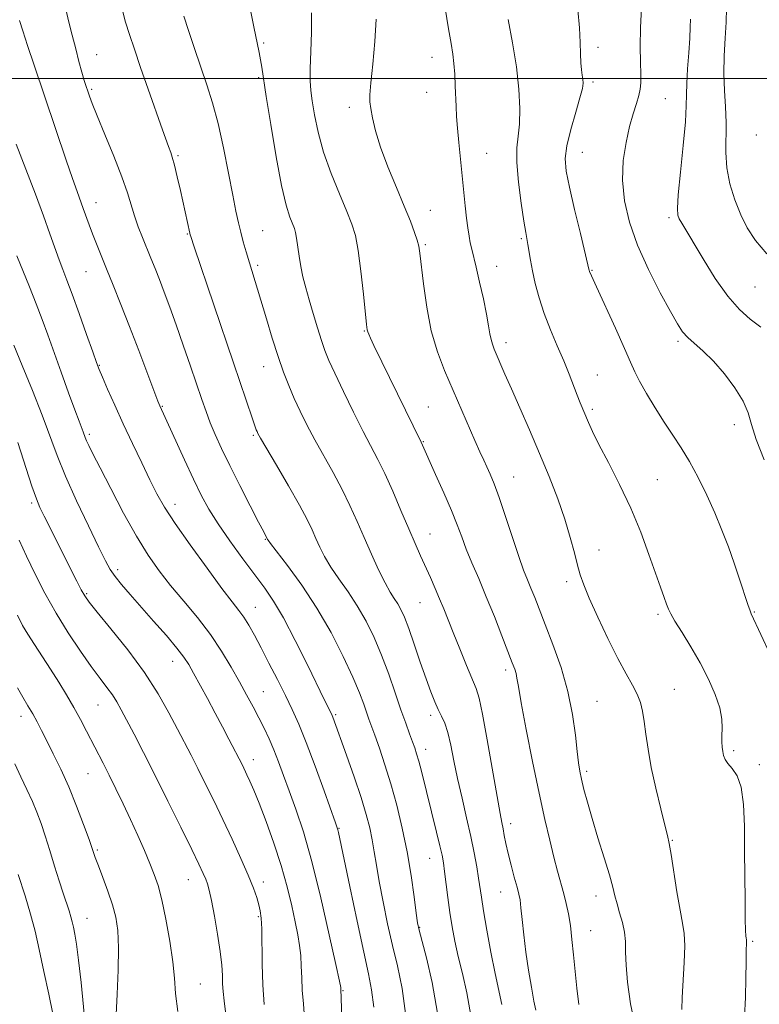
# Model space of a CAD drawing. Extents: x 2097300 to 2100200, y 322300 to 325200.
# Drawn here: x 2098762 to 2098940, y 324277 to 324514 of the extents above; entities that cross this region are included whole.
import ezdxf

# ---------------------------------------------------------------- set-up
doc = ezdxf.new("R2010")
doc.units = 0
doc.header["$MEASUREMENT"] = 0
for name, color, linetype, lineweight in [('32000', 7, 'Continuous', 0), ('DTM SPOT ELEVATION', 2, 'Continuous', 13), ('INDEX CONTOUR', 41, 'Continuous', 13), ('INTERMEDIATE CONTOUR', 44, 'Continuous', 0)]:
    doc.layers.add(name, color=color, linetype=linetype, lineweight=lineweight)

msp = doc.modelspace()

# ---------------------------------------------------------------- linework, layer by layer
at = {"layer": '32000', "flags": 128}
msp.add_lwpolyline([(2100000, 324500), (2097500, 324500)], dxfattribs=at)
at = {"layer": 'DTM SPOT ELEVATION'}
for p in [(2098820.86, 324508.56, 1045.8), (2098901.52, 324507.52, 1035.6), (2098780.58, 324505.75, 1051.3), (2098861.43, 324505.11, 1040.7), (2098819.62, 324500.2, 1046.2), (2098900.27, 324499.15, 1035.7), (2098779.35, 324497.35, 1051.8), (2098860.18, 324496.62, 1040.9), (2098841.55, 324493.01, 1042.4), (2098917.78, 324495.1, 1033.1), (2098939.69, 324486.38, 1028.6), (2098800.15, 324481.38, 1049.8), (2098874.61, 324481.97, 1039.1), (2098897.72, 324482.14, 1035.2), (2098780.42, 324470.01, 1053.3), (2098861.04, 324468.2, 1041.2), (2098918.59, 324466.45, 1032.3), (2098802.47, 324462.48, 1050.1), (2098820.63, 324463.28, 1047.1), (2098859.82, 324459.91, 1041.8), (2098883.03, 324461.32, 1038.2), (2098819.42, 324454.95, 1047.7), (2098777.99, 324453.39, 1054.9), (2098877.05, 324454.69, 1039.2), (2098900.07, 324453.73, 1035.9), (2098939.34, 324449.71, 1030.9), (2098845.12, 324439.04, 1044.1), (2098879.32, 324436.3, 1039.5), (2098920.76, 324436.62, 1034.3), (2098781.22, 324430.79, 1055.9), (2098820.83, 324430.47, 1048.7), (2098901.36, 324428.45, 1037.2), (2098796.37, 324420.91, 1053.9), (2098860.58, 324420.78, 1043.1), (2098900.13, 324420.19, 1037.7), (2098934.4, 324416.47, 1034.4), (2098778.8, 324414.12, 1057.7), (2098818.39, 324413.89, 1050.2), (2098859.35, 324412.38, 1043.9), (2098881.13, 324403.86, 1041.2), (2098915.84, 324403.2, 1037.1), (2098764.87, 324397.61, 1062.3), (2098799.48, 324397.3, 1055.4), (2098821.23, 324388.79, 1052.1), (2098861, 324390.08, 1045.2), (2098901.73, 324386.28, 1039.3), (2098785.62, 324381.52, 1059.6), (2098893.96, 324378.63, 1040.4), (2098778.19, 324375.73, 1061.8), (2098818.86, 324372.43, 1055.2), (2098858.56, 324373.52, 1046.9), (2098915.96, 324370.72, 1038.3), (2098939.21, 324371.26, 1035.9), (2098798.94, 324359.36, 1060.7), (2098879.22, 324357.28, 1044.4), (2098919.95, 324352.6, 1039.1), (2098820.8, 324352.03, 1057.1), (2098780.89, 324348.83, 1064.9), (2098901.24, 324349.7, 1041.1), (2098762.3, 324346.14, 1068.6), (2098838.21, 324346.52, 1053.8), (2098861.16, 324346.33, 1048.4), (2098859.97, 324338.15, 1049.4), (2098934.22, 324337.85, 1037.7), (2098818.39, 324335.64, 1059.4), (2098940.39, 324334.44, 1037.6), (2098778.48, 324332.25, 1066.9), (2098898.73, 324332.82, 1041.7), (2098880.42, 324320.2, 1045.5), (2098839.05, 324319.14, 1055.9), (2098919.45, 324316.21, 1039.9), (2098780.7, 324313.88, 1067.8), (2098860.92, 324311.83, 1050.8), (2098802.69, 324306.7, 1064.8), (2098820.76, 324306.12, 1061.5), (2098877.99, 324303.71, 1046.8), (2098901.01, 324302.77, 1042.6), (2098778.27, 324297.39, 1069.2), (2098819.54, 324297.83, 1062.2), (2098858.46, 324295.24, 1051.9), (2098899.77, 324294.44, 1043.2), (2098938.85, 324291.88, 1037.8), (2098805.61, 324281.53, 1065.1), (2098839.98, 324279.96, 1057.9)]:
    msp.add_point(p, dxfattribs=at)
at = {"layer": 'INDEX CONTOUR'}
for points in [[(2098921.707, 324275.421, 1040), (2098921.767, 324278.278, 1040), (2098922.304, 324286.766, 1040), (2098922.445, 324290.78, 1040), (2098922.304, 324293.696, 1040), (2098921.898, 324296.211, 1040), (2098921.287, 324299.353, 1040), (2098920.541, 324303.779, 1040), (2098919.146, 324312.809, 1040), (2098918.698, 324315.427, 1040), (2098918.271, 324317.362, 1040), (2098917.63, 324319.867, 1040), (2098916.626, 324323.841, 1040), (2098915.446, 324328.77, 1040), (2098914.359, 324333.786, 1040), (2098913.573, 324338.176, 1040), (2098913.034, 324341.852, 1040), (2098912.627, 324344.878, 1040), (2098912.232, 324347.348, 1040), (2098911.72, 324349.471, 1040), (2098910.958, 324351.482, 1040), (2098909.831, 324353.648, 1040), (2098908.289, 324356.361, 1040), (2098906.295, 324360.042, 1040), (2098903.896, 324364.872, 1040), (2098901.453, 324370.077, 1040), (2098899.402, 324374.644, 1040), (2098898.058, 324377.862, 1040), (2098897.224, 324380.239, 1040), (2098896.572, 324382.588, 1040), (2098895.818, 324385.575, 1040), (2098894.824, 324389.283, 1040), (2098893.499, 324393.65, 1040), (2098891.777, 324398.592, 1040), (2098889.722, 324403.954, 1040), (2098887.428, 324409.559, 1040), (2098885.012, 324415.194, 1040), (2098882.672, 324420.506, 1040), (2098880.628, 324425.106, 1040), (2098879.05, 324428.701, 1040), (2098876.449, 324434.733, 1040), (2098876.016, 324435.867, 1040), (2098875.701, 324436.995, 1040), (2098875.441, 324438.389, 1040), (2098875.12, 324440.331, 1040), (2098874.612, 324443.104, 1040), (2098873.844, 324446.814, 1040), (2098872.952, 324450.857, 1040), (2098872.12, 324454.452, 1040), (2098871.042, 324458.837, 1040), (2098870.695, 324460.353, 1040), (2098870.389, 324461.987, 1040), (2098870.096, 324463.933, 1040), (2098869.798, 324466.326, 1040), (2098869.475, 324469.264, 1040), (2098867.918, 324484.53, 1040), (2098867.595, 324488.039, 1040), (2098867.387, 324490.842, 1040), (2098867.264, 324493.22, 1040), (2098867.076, 324498.235, 1040), (2098866.941, 324500.994, 1040), (2098866.747, 324503.577, 1040), (2098866.469, 324505.865, 1040), (2098866.056, 324508.42, 1040), (2098865.457, 324511.974, 1040), (2098864.649, 324516.941, 1040)], [(2098942.213, 324457.705, 1030), (2098939.506, 324460.917, 1030), (2098937.521, 324463.942, 1030), (2098935.937, 324467.132, 1030), (2098934.515, 324470.735, 1030), (2098933.342, 324474.598, 1030), (2098932.586, 324478.468, 1030), (2098932.34, 324482.157, 1030), (2098932.428, 324489.358, 1030), (2098932.256, 324493.129, 1030), (2098931.989, 324497.08, 1030), (2098931.828, 324501.208, 1030), (2098931.915, 324505.477, 1030), (2098932.156, 324509.682, 1030), (2098932.393, 324513.579, 1030), (2098932.501, 324516.982, 1030)], [(2098870.841, 324273.953, 1050), (2098869.879, 324279.39, 1050), (2098868.806, 324284.096, 1050), (2098867.796, 324288.207, 1050), (2098866.981, 324291.874, 1050), (2098866.333, 324295.319, 1050), (2098865.787, 324298.781, 1050), (2098865.289, 324302.392, 1050), (2098864.489, 324308.719, 1050), (2098864.205, 324310.795, 1050), (2098863.877, 324312.614, 1050), (2098863.362, 324314.908, 1050), (2098862.559, 324318.197, 1050), (2098858.89, 324332.867, 1050), (2098858.256, 324335.29, 1050), (2098857.748, 324337.059, 1050), (2098857.277, 324338.492, 1050), (2098856.735, 324339.991, 1050), (2098856.028, 324341.913, 1050), (2098855.117, 324344.439, 1050), (2098853.977, 324347.704, 1050), (2098852.594, 324351.758, 1050), (2098851.013, 324356.275, 1050), (2098849.294, 324360.843, 1050), (2098847.476, 324365.122, 1050), (2098845.537, 324369.076, 1050), (2098843.441, 324372.745, 1050), (2098841.198, 324376.156, 1050), (2098838.99, 324379.294, 1050), (2098837.048, 324382.131, 1050), (2098835.539, 324384.658, 1050), (2098834.383, 324386.933, 1050), (2098833.438, 324389.031, 1050), (2098832.529, 324391.103, 1050), (2098831.334, 324393.603, 1050), (2098829.499, 324397.058, 1050), (2098826.85, 324401.716, 1050), (2098823.94, 324406.692, 1050), (2098820.085, 324413.24, 1050), (2098819.469, 324414.337, 1050), (2098819.245, 324414.8, 1050), (2098819.055, 324415.267, 1050), (2098818.728, 324416.164, 1050), (2098818.14, 324417.866, 1050), (2098813.559, 324431.436, 1050), (2098804.093, 324459.353, 1050), (2098803.26, 324461.894, 1050), (2098803.16, 324462.236, 1050), (2098803.049, 324462.676, 1050), (2098800.752, 324472.984, 1050), (2098799.991, 324476.303, 1050), (2098799.309, 324479.113, 1050), (2098798.793, 324480.996, 1050), (2098798.419, 324482.139, 1050), (2098797.874, 324483.611, 1050), (2098796.461, 324487.638, 1050), (2098793.016, 324497.379, 1050), (2098791.168, 324502.652, 1050), (2098789.664, 324507.026, 1050), (2098788.491, 324510.578, 1050), (2098787.554, 324513.609, 1050), (2098786.766, 324516.419, 1050)], [(2098830.741, 324273.337, 1060), (2098830.424, 324276.771, 1060), (2098830.169, 324280.03, 1060), (2098830.025, 324283.049, 1060), (2098829.929, 324285.83, 1060), (2098829.786, 324288.398, 1060), (2098829.513, 324290.828, 1060), (2098829.077, 324293.42, 1060), (2098828.455, 324296.529, 1060), (2098827.618, 324300.424, 1060), (2098826.512, 324305.019, 1060), (2098825.079, 324310.143, 1060), (2098823.316, 324315.556, 1060), (2098821.449, 324320.747, 1060), (2098819.762, 324325.142, 1060), (2098818.472, 324328.32, 1060), (2098817.527, 324330.496, 1060), (2098816.808, 324332.045, 1060), (2098815.713, 324334.312, 1060), (2098812.465, 324340.645, 1060), (2098810.951, 324343.557, 1060), (2098809.19, 324346.894, 1060), (2098807.301, 324350.41, 1060), (2098803.942, 324356.558, 1060), (2098802.784, 324358.614, 1060), (2098801.616, 324360.405, 1060), (2098799.926, 324362.582, 1060), (2098797.375, 324365.598, 1060), (2098794.315, 324369.105, 1060), (2098788.665, 324375.507, 1060), (2098786.584, 324377.922, 1060), (2098785.014, 324379.872, 1060), (2098783.86, 324381.551, 1060), (2098782.704, 324383.651, 1060), (2098781.048, 324386.991, 1060), (2098778.577, 324392.071, 1060), (2098775.711, 324398.119, 1060), (2098773.053, 324404.042, 1060), (2098771.025, 324409.068, 1060), (2098767.447, 324418.774, 1060), (2098765.091, 324424.761, 1060), (2098762.627, 324430.792, 1060), (2098760.603, 324435.649, 1060)], [(2098777.644, 324273.492, 1070), (2098777.393, 324276.037, 1070), (2098776.804, 324281.944, 1070), (2098776.222, 324287.318, 1070), (2098775.722, 324291.132, 1070), (2098775.308, 324293.597, 1070), (2098774.967, 324295.232, 1070), (2098774.673, 324296.513, 1070), (2098774.35, 324297.742, 1070), (2098773.916, 324299.176, 1070), (2098772.494, 324303.432, 1070), (2098771.528, 324306.417, 1070), (2098770.428, 324309.974, 1070), (2098769.278, 324313.749, 1070), (2098768.172, 324317.298, 1070), (2098767.168, 324320.307, 1070), (2098766.172, 324322.968, 1070), (2098765.053, 324325.601, 1070), (2098763.723, 324328.457, 1070), (2098762.266, 324331.517, 1070), (2098760.81, 324334.694, 1070)]]:
    msp.add_polyline3d(points, dxfattribs=at)
at = {"layer": 'INTERMEDIATE CONTOUR'}
for points in [[(2098862.776, 324274.527, 1052), (2098861.477, 324281.947, 1052), (2098860.11, 324287.86, 1052), (2098858.328, 324294.5, 1052), (2098857.965, 324296.277, 1052), (2098857.638, 324298.648, 1052), (2098857.13, 324302.57, 1052), (2098856.398, 324307.715, 1052), (2098855.446, 324313.431, 1052), (2098854.284, 324319.153, 1052), (2098852.964, 324324.657, 1052), (2098851.549, 324329.805, 1052), (2098850.11, 324334.453, 1052), (2098848.767, 324338.431, 1052), (2098847.652, 324341.564, 1052), (2098846.243, 324345.465, 1052), (2098844.982, 324349.086, 1052), (2098843.946, 324351.819, 1052), (2098842.349, 324355.593, 1052), (2098840.037, 324360.572, 1052), (2098837.099, 324366.317, 1052), (2098833.688, 324372.243, 1052), (2098830.026, 324377.791, 1052), (2098826.599, 324382.501, 1052), (2098822.497, 324387.843, 1052), (2098821.93, 324388.608, 1052), (2098821.811, 324388.801, 1052), (2098821.707, 324389.026, 1052), (2098821.412, 324389.565, 1052), (2098820.856, 324390.611, 1052), (2098819.644, 324392.945, 1052), (2098817.607, 324396.908, 1052), (2098815.12, 324401.802, 1052), (2098812.689, 324406.668, 1052), (2098810.717, 324410.749, 1052), (2098809.186, 324414.096, 1052), (2098807.977, 324416.962, 1052), (2098806.954, 324419.632, 1052), (2098805.935, 324422.527, 1052), (2098803.183, 324430.628, 1052), (2098801.458, 324435.654, 1052), (2098799.749, 324440.547, 1052), (2098798.221, 324444.8, 1052), (2098796.883, 324448.41, 1052), (2098795.706, 324451.495, 1052), (2098794.653, 324454.189, 1052), (2098793.664, 324456.662, 1052), (2098791.624, 324461.63, 1052), (2098790.595, 324464.229, 1052), (2098789.673, 324466.82, 1052), (2098787.975, 324472.403, 1052), (2098786.644, 324476.265, 1052), (2098784.714, 324481.225, 1052), (2098782.56, 324486.481, 1052), (2098780.695, 324490.979, 1052), (2098779.5, 324493.936, 1052), (2098778.833, 324495.701, 1052), (2098778.419, 324496.896, 1052), (2098778.023, 324498.079, 1052), (2098777.562, 324499.541, 1052), (2098776.994, 324501.505, 1052), (2098776.293, 324504.115, 1052), (2098775.502, 324507.177, 1052), (2098774.678, 324510.416, 1052), (2098773.879, 324513.605, 1052), (2098773.136, 324516.692, 1052)], [(2098886.517, 324275.206, 1046), (2098886.061, 324277.442, 1046), (2098885.437, 324280.777, 1046), (2098884.738, 324284.879, 1046), (2098884.086, 324289.256, 1046), (2098883.577, 324293.447, 1046), (2098883.201, 324297.113, 1046), (2098882.921, 324299.953, 1046), (2098882.69, 324301.826, 1046), (2098882.41, 324303.258, 1046), (2098881.969, 324304.939, 1046), (2098881.304, 324307.361, 1046), (2098880.531, 324310.232, 1046), (2098879.816, 324313.062, 1046), (2098879.282, 324315.458, 1046), (2098878.9, 324317.408, 1046), (2098878.601, 324319.001, 1046), (2098878.3, 324320.477, 1046), (2098877.863, 324322.718, 1046), (2098877.139, 324326.762, 1046), (2098874.796, 324340.435, 1046), (2098873.672, 324346.672, 1046), (2098872.856, 324350.49, 1046), (2098872.13, 324352.797, 1046), (2098869.774, 324358.417, 1046), (2098868.138, 324362.424, 1046), (2098866.575, 324366.304, 1046), (2098864.275, 324372.067, 1046), (2098863.283, 324374.478, 1046), (2098862.206, 324376.986, 1046), (2098861.056, 324379.589, 1046), (2098858.684, 324384.868, 1046), (2098857.379, 324387.813, 1046), (2098855.834, 324391.391, 1046), (2098853.975, 324395.772, 1046), (2098851.978, 324400.436, 1046), (2098850.073, 324404.695, 1046), (2098848.403, 324408.106, 1046), (2098844.861, 324414.846, 1046), (2098842.526, 324419.486, 1046), (2098840.086, 324424.478, 1046), (2098837.993, 324428.868, 1046), (2098836.57, 324431.993, 1046), (2098835.611, 324434.36, 1046), (2098834.783, 324436.774, 1046), (2098833.83, 324439.827, 1046), (2098832.8, 324443.259, 1046), (2098831.82, 324446.607, 1046), (2098830.993, 324449.517, 1046), (2098830.322, 324452.104, 1046), (2098829.793, 324454.598, 1046), (2098829.384, 324457.142, 1046), (2098828.805, 324461.485, 1046), (2098828.563, 324462.822, 1046), (2098828.265, 324463.836, 1046), (2098827.171, 324466.575, 1046), (2098826.288, 324469.413, 1046), (2098825.174, 324474.162, 1046), (2098823.864, 324481.107, 1046), (2098822.553, 324488.87, 1046), (2098821.477, 324495.651, 1046), (2098820.409, 324502.737, 1046), (2098820.12, 324504.486, 1046), (2098819.77, 324506.235, 1046), (2098819.268, 324508.581, 1046), (2098818.542, 324512.051, 1046), (2098817.571, 324516.912, 1046)], [(2098943.098, 324360.859, 1036), (2098938.486, 324370.873, 1036), (2098938.198, 324371.603, 1036), (2098937.672, 324373.127, 1036), (2098935.669, 324379.228, 1036), (2098934.358, 324383.101, 1036), (2098932.95, 324387.037, 1036), (2098931.413, 324391.035, 1036), (2098929.685, 324395.18, 1036), (2098927.737, 324399.49, 1036), (2098925.659, 324403.729, 1036), (2098923.574, 324407.598, 1036), (2098921.566, 324410.909, 1036), (2098919.572, 324413.933, 1036), (2098917.49, 324417.055, 1036), (2098915.286, 324420.516, 1036), (2098913.187, 324423.979, 1036), (2098911.49, 324426.963, 1036), (2098910.348, 324429.231, 1036), (2098909.342, 324431.524, 1036), (2098907.915, 324434.829, 1036), (2098905.714, 324439.728, 1036), (2098901.122, 324449.762, 1036), (2098899.936, 324452.383, 1036), (2098899.477, 324453.448, 1036), (2098899.384, 324453.724, 1036), (2098899.328, 324453.986, 1036), (2098899.073, 324455.056, 1036), (2098897.245, 324462.562, 1036), (2098895.843, 324468.376, 1036), (2098894.587, 324473.752, 1036), (2098893.797, 324477.649, 1036), (2098893.572, 324480.654, 1036), (2098893.954, 324483.774, 1036), (2098894.912, 324487.692, 1036), (2098896.115, 324491.845, 1036), (2098897.156, 324495.358, 1036), (2098897.728, 324497.595, 1036), (2098897.897, 324498.882, 1036), (2098897.828, 324499.79, 1036), (2098897.667, 324500.806, 1036), (2098897.491, 324502.102, 1036), (2098897.358, 324503.77, 1036), (2098897.299, 324505.911, 1036), (2098897.236, 324508.663, 1036), (2098897.061, 324512.174, 1036), (2098896.667, 324516.515, 1036)], [(2098941.578, 324407.974, 1034), (2098939.652, 324412.862, 1034), (2098938.513, 324416.493, 1034), (2098937.686, 324419.338, 1034), (2098936.521, 324422.117, 1034), (2098934.548, 324425.344, 1034), (2098932.014, 324428.74, 1034), (2098929.342, 324431.826, 1034), (2098926.897, 324434.238, 1034), (2098923.157, 324437.534, 1034), (2098921.916, 324438.908, 1034), (2098920.692, 324440.771, 1034), (2098918.997, 324443.766, 1034), (2098916.522, 324448.31, 1034), (2098913.672, 324453.888, 1034), (2098911.028, 324459.753, 1034), (2098909.071, 324465.299, 1034), (2098907.873, 324470.489, 1034), (2098907.407, 324475.43, 1034), (2098907.608, 324480.173, 1034), (2098908.265, 324484.562, 1034), (2098909.134, 324488.389, 1034), (2098910, 324491.498, 1034), (2098910.756, 324493.948, 1034), (2098911.331, 324495.854, 1034), (2098911.668, 324497.387, 1034), (2098911.806, 324498.954, 1034), (2098911.799, 324501.021, 1034), (2098911.717, 324503.955, 1034), (2098911.657, 324507.722, 1034), (2098911.724, 324512.187, 1034), (2098911.985, 324517.112, 1034)], [(2098878.342, 324276.62, 1048), (2098876.697, 324284.112, 1048), (2098875.69, 324289.189, 1048), (2098874.703, 324294.546, 1048), (2098873.891, 324299.207, 1048), (2098873.36, 324302.485, 1048), (2098872.682, 324307.092, 1048), (2098872.251, 324309.828, 1048), (2098871.652, 324313.182, 1048), (2098870.846, 324317.143, 1048), (2098869.819, 324321.645, 1048), (2098868.697, 324326.407, 1048), (2098867.638, 324331.097, 1048), (2098866.755, 324335.411, 1048), (2098866.001, 324339.161, 1048), (2098865.286, 324342.193, 1048), (2098864.539, 324344.437, 1048), (2098863.756, 324346.181, 1048), (2098862.948, 324347.798, 1048), (2098862.111, 324349.646, 1048), (2098861.168, 324352.011, 1048), (2098860.025, 324355.161, 1048), (2098858.638, 324359.19, 1048), (2098857.171, 324363.496, 1048), (2098855.838, 324367.303, 1048), (2098854.794, 324370.031, 1048), (2098853.96, 324371.879, 1048), (2098853.196, 324373.245, 1048), (2098852.37, 324374.52, 1048), (2098851.382, 324376.086, 1048), (2098850.136, 324378.322, 1048), (2098848.581, 324381.474, 1048), (2098846.837, 324385.258, 1048), (2098845.067, 324389.26, 1048), (2098843.38, 324393.156, 1048), (2098841.672, 324396.984, 1048), (2098839.786, 324400.877, 1048), (2098837.627, 324404.911, 1048), (2098833.182, 324412.833, 1048), (2098831.291, 324416.4, 1048), (2098829.66, 324419.702, 1048), (2098828.224, 324422.83, 1048), (2098826.912, 324425.903, 1048), (2098825.643, 324429.178, 1048), (2098824.33, 324432.944, 1048), (2098822.92, 324437.35, 1048), (2098821.503, 324441.999, 1048), (2098816.62, 324458.213, 1048), (2098815.928, 324460.607, 1048), (2098815.305, 324462.894, 1048), (2098814.742, 324465.182, 1048), (2098814.142, 324467.968, 1048), (2098813.38, 324471.847, 1048), (2098812.371, 324477.161, 1048), (2098811.169, 324483.226, 1048), (2098809.864, 324489.105, 1048), (2098808.526, 324494.103, 1048), (2098807.143, 324498.484, 1048), (2098804.165, 324507.247, 1048), (2098802.736, 324511.545, 1048), (2098801.595, 324515.059, 1048)], [(2098896.89, 324276.578, 1044), (2098896.39, 324280.549, 1044), (2098895.973, 324284.596, 1044), (2098895.598, 324288.57, 1044), (2098895.229, 324292.305, 1044), (2098894.828, 324295.631, 1044), (2098894.364, 324298.446, 1044), (2098893.831, 324300.932, 1044), (2098893.224, 324303.336, 1044), (2098891.764, 324308.785, 1044), (2098890.877, 324312.167, 1044), (2098889.859, 324316.231, 1044), (2098888.677, 324321.267, 1044), (2098887.295, 324327.595, 1044), (2098885.73, 324335.229, 1044), (2098884.206, 324342.981, 1044), (2098882.996, 324349.361, 1044), (2098882.293, 324353.288, 1044), (2098881.948, 324355.318, 1044), (2098881.727, 324356.419, 1044), (2098881.411, 324357.479, 1044), (2098880.832, 324359.058, 1044), (2098878.334, 324365.504, 1044), (2098876.496, 324370.175, 1044), (2098874.559, 324374.973, 1044), (2098872.728, 324379.333, 1044), (2098871.096, 324383.163, 1044), (2098869.725, 324386.481, 1044), (2098868.617, 324389.39, 1044), (2098867.525, 324392.321, 1044), (2098866.145, 324395.79, 1044), (2098864.297, 324400.072, 1044), (2098862.309, 324404.498, 1044), (2098858.805, 324412.221, 1044), (2098847.46, 324435.591, 1044), (2098846.638, 324437.317, 1044), (2098846.195, 324438.292, 1044), (2098845.98, 324438.847, 1044), (2098845.85, 324439.39, 1044), (2098845.694, 324440.626, 1044), (2098844.923, 324447.971, 1044), (2098844.302, 324453.485, 1044), (2098843.639, 324458.507, 1044), (2098842.979, 324462.074, 1044), (2098842.145, 324464.858, 1044), (2098840.905, 324467.942, 1044), (2098839.134, 324472.132, 1044), (2098837.134, 324477.1, 1044), (2098835.315, 324482.243, 1044), (2098833.997, 324487.026, 1044), (2098833.132, 324491.193, 1044), (2098832.585, 324494.561, 1044), (2098832.238, 324497.107, 1044), (2098832.067, 324499.457, 1044), (2098832.069, 324502.401, 1044), (2098832.215, 324506.472, 1044), (2098832.373, 324511.191, 1044), (2098832.385, 324515.822, 1044)], [(2098910.699, 324270.324, 1042), (2098909.36, 324276.741, 1042), (2098908.607, 324281.956, 1042), (2098908.27, 324286.071, 1042), (2098908.174, 324289.233, 1042), (2098908.122, 324291.776, 1042), (2098907.91, 324294.077, 1042), (2098907.401, 324296.425, 1042), (2098906.727, 324298.747, 1042), (2098906.087, 324300.877, 1042), (2098905.601, 324302.779, 1042), (2098905.085, 324304.915, 1042), (2098904.278, 324307.873, 1042), (2098903.011, 324312.016, 1042), (2098901.5, 324316.803, 1042), (2098900.059, 324321.466, 1042), (2098898.932, 324325.381, 1042), (2098898.114, 324328.505, 1042), (2098897.532, 324330.939, 1042), (2098897.114, 324332.876, 1042), (2098896.782, 324334.885, 1042), (2098896.461, 324337.623, 1042), (2098896.054, 324341.579, 1042), (2098895.385, 324346.538, 1042), (2098894.261, 324352.116, 1042), (2098892.583, 324357.91, 1042), (2098890.633, 324363.45, 1042), (2098888.789, 324368.25, 1042), (2098886.239, 324374.769, 1042), (2098885.337, 324377.004, 1042), (2098884.493, 324379.038, 1042), (2098883.558, 324381.412, 1042), (2098882.374, 324384.71, 1042), (2098880.861, 324389.254, 1042), (2098879.208, 324394.308, 1042), (2098877.678, 324398.875, 1042), (2098876.465, 324402.199, 1042), (2098875.518, 324404.508, 1042), (2098874.715, 324406.271, 1042), (2098873.93, 324407.945, 1042), (2098873.016, 324409.938, 1042), (2098871.815, 324412.64, 1042), (2098864.499, 324429.549, 1042), (2098862.761, 324434.083, 1042), (2098861.297, 324439.129, 1042), (2098860.182, 324444.841, 1042), (2098859.391, 324450.469, 1042), (2098858.557, 324457.87, 1042), (2098858.293, 324459.551, 1042), (2098857.911, 324460.963, 1042), (2098857.258, 324462.87, 1042), (2098856.238, 324465.548, 1042), (2098854.772, 324469.151, 1042), (2098852.859, 324473.699, 1042), (2098850.818, 324478.67, 1042), (2098849.044, 324483.411, 1042), (2098847.84, 324487.378, 1042), (2098847.125, 324490.484, 1042), (2098846.724, 324492.748, 1042), (2098846.499, 324494.351, 1042), (2098846.467, 324496.086, 1042), (2098846.684, 324498.902, 1042), (2098847.154, 324503.414, 1042), (2098847.678, 324508.89, 1042), (2098848.003, 324514.27, 1042)], [(2098936.848, 324273.639, 1038), (2098937.11, 324278.273, 1038), (2098937.2, 324282.979, 1038), (2098937.223, 324286.921, 1038), (2098937.261, 324289.479, 1038), (2098937.342, 324291.592, 1038), (2098937.341, 324291.989, 1038), (2098937.307, 324292.274, 1038), (2098937.25, 324292.584, 1038), (2098937.177, 324293.141, 1038), (2098937.099, 324294.476, 1038), (2098937.028, 324297.202, 1038), (2098936.97, 324301.701, 1038), (2098936.881, 324313.637, 1038), (2098936.811, 324319.598, 1038), (2098936.576, 324324.857, 1038), (2098936.014, 324329.011, 1038), (2098935.041, 324331.804, 1038), (2098933.885, 324333.553, 1038), (2098932.855, 324334.723, 1038), (2098932.184, 324335.711, 1038), (2098931.811, 324336.656, 1038), (2098931.6, 324337.633, 1038), (2098931.445, 324338.715, 1038), (2098931.35, 324339.967, 1038), (2098931.345, 324341.451, 1038), (2098931.415, 324343.235, 1038), (2098931.343, 324345.424, 1038), (2098930.868, 324348.13, 1038), (2098929.791, 324351.409, 1038), (2098928.181, 324355.104, 1038), (2098926.17, 324359.005, 1038), (2098923.928, 324362.873, 1038), (2098921.776, 324366.358, 1038), (2098920.068, 324369.084, 1038), (2098919.046, 324370.83, 1038), (2098918.486, 324372.003, 1038), (2098918.048, 324373.164, 1038), (2098917.441, 324374.818, 1038), (2098916.563, 324377.243, 1038), (2098915.36, 324380.663, 1038), (2098913.784, 324385.193, 1038), (2098911.814, 324390.539, 1038), (2098909.438, 324396.297, 1038), (2098906.716, 324402.057, 1038), (2098904.001, 324407.359, 1038), (2098901.715, 324411.733, 1038), (2098900.168, 324414.857, 1038), (2098899.196, 324417.017, 1038), (2098897.22, 324421.716, 1038), (2098896.474, 324423.578, 1038), (2098894.54, 324428.639, 1038), (2098893.234, 324431.86, 1038), (2098891.668, 324435.499, 1038), (2098890.015, 324439.381, 1038), (2098888.496, 324443.295, 1038), (2098887.284, 324447.049, 1038), (2098886.37, 324450.518, 1038), (2098885.694, 324453.598, 1038), (2098885.201, 324456.201, 1038), (2098884.58, 324459.948, 1038), (2098884.062, 324462.851, 1038), (2098883.613, 324465.585, 1038), (2098882.961, 324469.912, 1038), (2098882.304, 324475.006, 1038), (2098881.906, 324479.718, 1038), (2098881.939, 324483.228, 1038), (2098882.233, 324486.043, 1038), (2098882.53, 324489.004, 1038), (2098882.607, 324492.786, 1038), (2098882.384, 324497.421, 1038), (2098881.813, 324502.776, 1038), (2098880.9, 324508.612, 1038), (2098879.855, 324514.237, 1038)], [(2098940.785, 324440.006, 1032), (2098938.242, 324441.938, 1032), (2098935.637, 324444.272, 1032), (2098932.838, 324447.477, 1032), (2098929.803, 324451.779, 1032), (2098926.849, 324456.459, 1032), (2098921.702, 324465.065, 1032), (2098921.114, 324466.114, 1032), (2098920.761, 324467.028, 1032), (2098920.656, 324468.661, 1032), (2098920.863, 324471.945, 1032), (2098921.391, 324477.388, 1032), (2098922.045, 324483.789, 1032), (2098922.574, 324489.518, 1032), (2098922.802, 324493.408, 1032), (2098922.85, 324496.128, 1032), (2098922.91, 324498.811, 1032), (2098923.122, 324502.28, 1032), (2098923.414, 324506.141, 1032), (2098923.66, 324509.688, 1032), (2098923.768, 324512.382, 1032), (2098923.779, 324514.321, 1032)], [(2098855.234, 324273.238, 1054), (2098854.222, 324280.452, 1054), (2098853.115, 324285.922, 1054), (2098851.944, 324290.832, 1054), (2098850.753, 324296.078, 1054), (2098849.64, 324301.4, 1054), (2098848.711, 324306.243, 1054), (2098848.037, 324310.204, 1054), (2098847.524, 324313.466, 1054), (2098847.039, 324316.358, 1054), (2098846.443, 324319.227, 1054), (2098845.598, 324322.475, 1054), (2098844.358, 324326.519, 1054), (2098842.672, 324331.538, 1054), (2098840.852, 324336.736, 1054), (2098837.576, 324345.882, 1054), (2098837.4, 324346.315, 1054), (2098837.206, 324346.734, 1054), (2098835.556, 324350.053, 1054), (2098831.416, 324358.515, 1054), (2098828.456, 324364.45, 1054), (2098825.604, 324369.889, 1054), (2098823.251, 324373.901, 1054), (2098821.114, 324377.037, 1054), (2098815.822, 324384.128, 1054), (2098812.701, 324388.43, 1054), (2098809.863, 324392.548, 1054), (2098807.647, 324396.102, 1054), (2098805.803, 324399.501, 1054), (2098803.928, 324403.349, 1054), (2098801.761, 324407.992, 1054), (2098795.785, 324421.038, 1054), (2098795.361, 324422.118, 1054), (2098790.705, 324434.411, 1054), (2098788.486, 324440.197, 1054), (2098786.419, 324445.485, 1054), (2098784.576, 324450.107, 1054), (2098782.976, 324454.048, 1054), (2098780.504, 324460.074, 1054), (2098779.551, 324462.476, 1054), (2098778.73, 324464.676, 1054), (2098777.324, 324468.621, 1054), (2098775.828, 324472.731, 1054), (2098774.718, 324475.883, 1054), (2098773.211, 324480.29, 1054), (2098765.462, 324503.19, 1054), (2098763.872, 324507.941, 1054), (2098762.722, 324511.487, 1054), (2098761.949, 324513.977, 1054)], [(2098847.452, 324275.993, 1056), (2098846.9, 324280.141, 1056), (2098846.138, 324284.007, 1056), (2098844.988, 324289.2, 1056), (2098843.376, 324296.707, 1056), (2098841.625, 324305.037, 1056), (2098838.892, 324318.092, 1056), (2098838.742, 324318.737, 1056), (2098838.594, 324319.227, 1056), (2098838.164, 324320.453, 1056), (2098835.423, 324328.149, 1056), (2098833.263, 324334.111, 1056), (2098831.126, 324339.798, 1056), (2098829.339, 324344.206, 1056), (2098827.749, 324347.735, 1056), (2098826.086, 324351.143, 1056), (2098824.161, 324354.981, 1056), (2098822.124, 324358.983, 1056), (2098820.212, 324362.681, 1056), (2098818.602, 324365.707, 1056), (2098817.249, 324368.102, 1056), (2098816.057, 324370.006, 1056), (2098814.867, 324371.666, 1056), (2098813.268, 324373.738, 1056), (2098810.788, 324376.984, 1056), (2098807.183, 324381.842, 1056), (2098803.118, 324387.458, 1056), (2098799.484, 324392.659, 1056), (2098796.925, 324396.607, 1056), (2098795.099, 324399.821, 1056), (2098793.417, 324403.159, 1056), (2098791.424, 324407.263, 1056), (2098789.202, 324411.919, 1056), (2098786.969, 324416.697, 1056), (2098784.925, 324421.185, 1056), (2098783.21, 324425.04, 1056), (2098781.946, 324427.937, 1056), (2098781.164, 324429.787, 1056), (2098780.529, 324431.453, 1056), (2098779.613, 324434.041, 1056), (2098778.13, 324438.265, 1056), (2098776.347, 324443.307, 1056), (2098774.672, 324447.967, 1056), (2098773.408, 324451.359, 1056), (2098772.442, 324453.875, 1056), (2098771.556, 324456.225, 1056), (2098769.307, 324462.529, 1056), (2098767.72, 324466.892, 1056), (2098765.772, 324472.081, 1056), (2098761.166, 324484.15, 1056)], [(2098839.874, 324268.759, 1058), (2098839.495, 324280.362, 1058), (2098839.437, 324280.681, 1058), (2098839.11, 324282.225, 1058), (2098838.247, 324286.23, 1058), (2098836.683, 324293.403, 1058), (2098834.65, 324302.345, 1058), (2098832.477, 324311.126, 1058), (2098830.444, 324318.223, 1058), (2098828.62, 324323.727, 1058), (2098827.025, 324328.129, 1058), (2098825.66, 324331.864, 1058), (2098824.453, 324335.118, 1058), (2098823.315, 324338.016, 1058), (2098822.167, 324340.683, 1058), (2098820.967, 324343.234, 1058), (2098819.685, 324345.781, 1058), (2098818.286, 324348.437, 1058), (2098816.733, 324351.301, 1058), (2098814.986, 324354.474, 1058), (2098812.999, 324358.018, 1058), (2098810.694, 324361.854, 1058), (2098807.987, 324365.864, 1058), (2098804.857, 324369.929, 1058), (2098801.558, 324373.918, 1058), (2098798.408, 324377.694, 1058), (2098795.62, 324381.241, 1058), (2098792.987, 324385.004, 1058), (2098790.197, 324389.552, 1058), (2098787.073, 324395.17, 1058), (2098783.972, 324401.043, 1058), (2098781.383, 324406.078, 1058), (2098779.671, 324409.455, 1058), (2098778.685, 324411.449, 1058), (2098778.148, 324412.604, 1058), (2098777.814, 324413.403, 1058), (2098777.306, 324414.759, 1058), (2098776.328, 324417.288, 1058), (2098775.303, 324420.037, 1058), (2098773.789, 324424.195, 1058), (2098772.012, 324429.132, 1058), (2098768.795, 324438.145, 1058), (2098767.443, 324441.857, 1058), (2098766.005, 324445.618, 1058), (2098764.349, 324449.736, 1058), (2098761.282, 324457.177, 1058)], [(2098820.998, 324276.634, 1062), (2098820.679, 324281.339, 1062), (2098820.512, 324286.299, 1062), (2098820.377, 324294.841, 1062), (2098820.248, 324297.443, 1062), (2098820.023, 324299.191, 1062), (2098819.678, 324300.667, 1062), (2098819.171, 324302.399, 1062), (2098818.374, 324304.691, 1062), (2098817.135, 324307.789, 1062), (2098815.368, 324311.826, 1062), (2098813.24, 324316.463, 1062), (2098810.983, 324321.249, 1062), (2098808.799, 324325.791, 1062), (2098806.77, 324329.931, 1062), (2098804.952, 324333.573, 1062), (2098803.354, 324336.713, 1062), (2098800.093, 324343.012, 1062), (2098798.01, 324346.976, 1062), (2098795.389, 324351.582, 1062), (2098792.073, 324356.712, 1062), (2098788.065, 324362.145, 1062), (2098784.01, 324367.233, 1062), (2098780.715, 324371.229, 1062), (2098778.743, 324373.659, 1062), (2098777.678, 324375.151, 1062), (2098776.858, 324376.612, 1062), (2098775.75, 324378.762, 1062), (2098767.89, 324394.41, 1062), (2098766.891, 324396.468, 1062), (2098766.025, 324398.556, 1062), (2098764.951, 324401.643, 1062), (2098761.54, 324412.186, 1062)], [(2098811.76, 324274.195, 1064), (2098811.334, 324277.459, 1064), (2098811.085, 324279.721, 1064), (2098810.958, 324281.578, 1064), (2098810.882, 324283.577, 1064), (2098810.736, 324286.068, 1064), (2098810.385, 324289.352, 1064), (2098809.75, 324293.534, 1064), (2098808.972, 324297.937, 1064), (2098808.244, 324301.693, 1064), (2098807.708, 324304.17, 1064), (2098807.291, 324305.703, 1064), (2098806.862, 324306.866, 1064), (2098806.269, 324308.238, 1064), (2098805.246, 324310.419, 1064), (2098803.508, 324314.012, 1064), (2098800.894, 324319.349, 1064), (2098797.766, 324325.681, 1064), (2098794.615, 324331.984, 1064), (2098791.854, 324337.41, 1064), (2098789.576, 324341.814, 1064), (2098786.483, 324347.721, 1064), (2098785.425, 324349.617, 1064), (2098784.361, 324351.276, 1064), (2098783.059, 324353.048, 1064), (2098781.392, 324355.23, 1064), (2098779.262, 324358.106, 1064), (2098776.633, 324361.858, 1064), (2098773.718, 324366.266, 1064), (2098770.797, 324371.01, 1064), (2098768.103, 324375.793, 1064), (2098765.7, 324380.429, 1064), (2098763.608, 324384.753, 1064), (2098761.832, 324388.643, 1064)], [(2098800.11, 324274.904, 1066), (2098799.575, 324279.272, 1066), (2098799.304, 324282.955, 1066), (2098798.941, 324286.936, 1066), (2098798.227, 324291.88, 1066), (2098797.269, 324297.171, 1066), (2098796.27, 324301.871, 1066), (2098795.371, 324305.325, 1066), (2098794.472, 324307.995, 1066), (2098793.41, 324310.625, 1066), (2098792.068, 324313.791, 1066), (2098790.49, 324317.411, 1066), (2098788.764, 324321.238, 1066), (2098786.978, 324325.041, 1066), (2098785.221, 324328.656, 1066), (2098783.583, 324331.94, 1066), (2098782.124, 324334.804, 1066), (2098778.129, 324342.554, 1066), (2098776.677, 324345.327, 1066), (2098775.08, 324348.235, 1066), (2098773.31, 324351.272, 1066), (2098771.405, 324354.382, 1066), (2098769.418, 324357.505, 1066), (2098765.545, 324363.416, 1066), (2098763.951, 324365.912, 1066), (2098762.696, 324368.059, 1066), (2098761.468, 324370.522, 1066)], [(2098785.293, 324274.179, 1068), (2098785.515, 324279.07, 1068), (2098785.749, 324284.868, 1068), (2098785.845, 324290.306, 1068), (2098785.678, 324294.445, 1068), (2098785.202, 324297.663, 1068), (2098784.391, 324300.665, 1068), (2098783.268, 324303.958, 1068), (2098782.045, 324307.249, 1068), (2098780.981, 324310.051, 1068), (2098780.238, 324312.085, 1068), (2098778.729, 324316.398, 1068), (2098777.403, 324320.036, 1068), (2098775.71, 324324.468, 1068), (2098773.826, 324329.077, 1068), (2098771.916, 324333.337, 1068), (2098770.112, 324337.075, 1068), (2098768.535, 324340.211, 1068), (2098767.259, 324342.718, 1068), (2098766.179, 324344.798, 1068), (2098765.133, 324346.708, 1068), (2098763.996, 324348.668, 1068), (2098762.768, 324350.747, 1068), (2098761.477, 324352.975, 1068)], [(2098770.068, 324273.737, 1072), (2098769.962, 324274.343, 1072), (2098769.013, 324279.103, 1072), (2098767.86, 324284.565, 1072), (2098766.708, 324289.836, 1072), (2098765.691, 324294.289, 1072), (2098764.645, 324298.37, 1072), (2098763.333, 324302.789, 1072), (2098761.623, 324307.982, 1072)]]:
    msp.add_polyline3d(points, dxfattribs=at)

doc.saveas('drawing.dxf')
